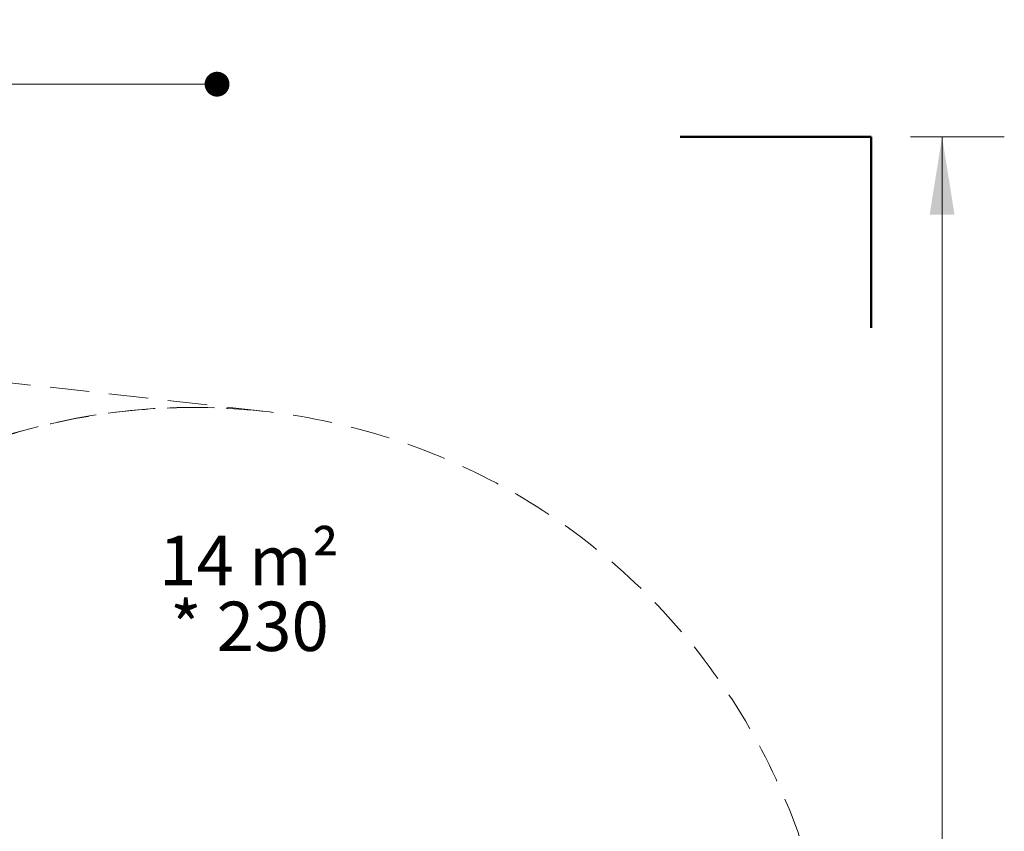
# Model space of a CAD drawing. Units: millimetres. Extents: x 655 to 2465, y 672 to 4325.
# Drawn here: x 1990 to 2465, y 1888 to 2280 of the extents above; entities that cross this region are included whole.
import ezdxf

# ---------------------------------------------------------------- set-up
doc = ezdxf.new("R2010")
doc.units = ezdxf.units.MM
doc.header["$LTSCALE"] = 150
doc.linetypes.add('HIDDEN', pattern=[0.1905, 0.127, -0.0635])
doc.styles.add('SLDTEXTSTYLE0', font='TXT', dxfattribs={"width": 0.605})
doc.styles.add('SLDTEXTSTYLE1', font='TXT', dxfattribs={"width": 0.75})
doc.dimstyles.new('SLDDIMSTYLE0', dxfattribs={"dimtxt": 23.8125, "dimasz": 37.5, "dimexe": 0, "dimexo": 0.0625, "dimgap": 5.953125, "dimtad": 0, "dimtih": 1, "dimtoh": 1, "dimdec": 0, "dimlfac": 0.666667, "dimrnd": 1e-09, "dimzin": 12, "dimdsep": 46, "dimtxsty": 'SLDTEXTSTYLE1', "dimsah": 1, "dimcen": 0.09, "dimadec": 0, "dimazin": 3, "dimtfac": 1, "dimtdec": 0, "dimtofl": 0, "dimtmove": 0, "dimatfit": 3, "dimfxl": 0, "dimfrac": 2, "dimtolj": 1, "dimtzin": 12, "dimarcsym": 0})
doc.dimstyles.new('SLDDIMSTYLE3', dxfattribs={"dimtxt": 23.8125, "dimasz": 12, "dimexe": 0, "dimexo": 0.0625, "dimgap": 5.953125, "dimtad": 2, "dimdec": 0, "dimlfac": 0.666667, "dimrnd": 1e-09, "dimzin": 12, "dimdsep": 46, "dimtxsty": 'SLDTEXTSTYLE1', "dimblk1": 'DOT', "dimblk2": 'DOT', "dimsah": 1, "dimcen": 0.09, "dimse1": 1, "dimse2": 1, "dimadec": 0, "dimazin": 3, "dimtfac": 1, "dimtdec": 0, "dimtofl": 0, "dimtmove": 0, "dimatfit": 3, "dimldrblk": 'DOT', "dimfxl": 0, "dimfrac": 2, "dimtolj": 1, "dimtzin": 12, "dimarcsym": 0})

# ---------------------------------------------------------------- blocks, each defined once
blk = doc.blocks.new('_D_3')
at = {"color": 7, "linetype": 'Continuous', "lineweight": 18}
for p, q in [((2419.98, 2223.39), (2465.21, 2223.39)), ((2435.21, 2223.39), (2435.21, 1505.98)), ((2435.21, 750.73), (2435.21, 1468.14)), ((2211.91, 750.73), (2465.21, 750.73))]:
    blk.add_line(p, q, dxfattribs=at)
for points in [[(2435.21, 2223.39), (2429.21, 2185.89), (2441.21, 2185.89)], [(2435.21, 750.73), (2441.21, 788.23), (2429.21, 788.23)]]:
    blk.add_solid(points, dxfattribs=at)
at = {"color": 7, "linetype": 'Continuous', "lineweight": 18, "insert": (2408.82, 1498.84), "char_height": 23.812, "attachment_point": 1, "style": 'SLDTEXTSTYLE1'}
blk.add_mtext('982', dxfattribs=at)
blk = doc.blocks.new('_DOT')
at = {"color": 0, "linetype": 'ByBlock', "lineweight": -2}
blk.add_line((-0.5, 0), (-1, 0), dxfattribs=at)
at = {"color": 0, "linetype": 'ByBlock', "const_width": 0.5}
blk.add_lwpolyline([(-0.25, 0, 1), (0.25, 0, 1)], format="xyb", close=True, dxfattribs=at)
blk = doc.blocks.new('_D_5')
at = {"color": 7, "linetype": 'Continuous', "lineweight": 18}
blk.add_line((2085.59, 2248.83), (994.12, 2248.83), dxfattribs=at)
at = {"color": 7, "linetype": 'Continuous', "lineweight": 18, "xscale": 12, "yscale": 12, "rotation": 180.0000000000004}
blk.add_blockref('_DOT', (994.12, 2248.83), dxfattribs=at)
at = {"color": 7, "linetype": 'Continuous', "lineweight": 18, "xscale": 12, "yscale": 12}
blk.add_blockref('_DOT', (2085.59, 2248.83), dxfattribs=at)
at = {"color": 7, "linetype": 'Continuous', "lineweight": 18, "insert": (1513.46, 2279.53), "char_height": 23.812, "attachment_point": 1, "style": 'SLDTEXTSTYLE1'}
blk.add_mtext('728', dxfattribs=at)
blk = doc.blocks.new('SW_NOTE_3')
at = {"color": 0, "linetype": 'Continuous', "lineweight": 0, "char_height": 23.812, "attachment_point": 2, "style": 'SLDTEXTSTYLE0'}
for s, insert in [('14 m²', (40.93, 30.7)), ('* 230', (41.11, -1.05))]:
    blk.add_mtext(s, dxfattribs=dict(at, insert=insert))

msp = doc.modelspace()

# ---------------------------------------------------------------- linework, layer by layer
at = {"color": 7, "linetype": 'HIDDEN', "lineweight": 18}
msp.add_line((2109.15, 2090.87), (942.57, 2222.45), dxfattribs=at)
at = {"color": 7, "linetype": 'Continuous', "lineweight": 50}
for p, q in [((2308.84, 2223.39), (2400.93, 2223.39)), ((2400.93, 2223.39), (2400.93, 2131.3))]:
    msp.add_line(p, q, dxfattribs=at)
at = {"color": 7, "linetype": 'HIDDEN', "lineweight": 18}
for start_param in [3.141593, 5.64735]:
    msp.add_ellipse((2074.52, 1783.49), major_axis=(-154.67, 267.9), ratio=0.999838, start_param=start_param, end_param=6.283185, dxfattribs=at)

# ---------------------------------------------------------------- block references
at = {"color": 7, "linetype": 'Continuous', "lineweight": 0}
msp.add_blockref('SW_NOTE_3', (2060.11, 2000.22), dxfattribs=at)

# ---------------------------------------------------------------- dimensions: what is measured, and where the dimension line sits
at = {"color": 7, "linetype": 'Continuous', "lineweight": 18}
dim = msp.add_linear_dim(base=(994.12, 2248.83), p1=(2085.59, 1780.76), p2=(994.12, 1884.56), dimstyle='SLDDIMSTYLE3', dxfattribs=at)
dim.commit()
dim.dimension.update_dxf_attribs({"geometry": '_D_5', "text_midpoint": (1539.85, 2248.83), "dimtype": 160})
dim = msp.add_linear_dim(base=(2435.21, 750.73), p1=(2400.93, 2223.39), p2=(2192.86, 750.73), angle=90, dimstyle='SLDDIMSTYLE0', dxfattribs=at)
dim.commit()
dim.dimension.update_dxf_attribs({"geometry": '_D_3', "text_midpoint": (2435.21, 1487.06), "dimtype": 160})

doc.saveas('drawing.dxf')
